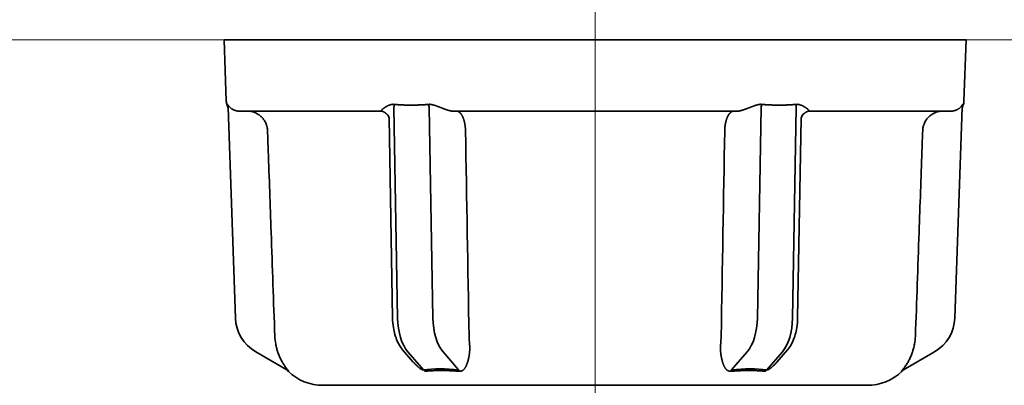
# Model space of a CAD drawing. Extents: x 6336 to 10269, y -393 to 3204.
# Drawn here: x 8663 to 8712, y 1004 to 1022 of the extents above; entities that cross this region are included whole.
import ezdxf

# ---------------------------------------------------------------- set-up
doc = ezdxf.new("R2010")
doc.units = 0
doc.header["$LTSCALE"] = 5
doc.layers.get('0').update_dxf_attribs({"linetype": 'CONTINUOUS', "lineweight": 0})
doc.layers.add('1', color=7, linetype='CONTINUOUS', true_color=0xffffff)

msp = doc.modelspace()

# ---------------------------------------------------------------- linework, layer by layer
at = {"color": 4}
for p, q in [((8691.673, 1070.826), (8691.673, 970.826)), ((8641.673, 1020.826), (8741.673, 1020.826))]:
    msp.add_line(p, q, dxfattribs=at)
at = {"layer": '1', "color": 7, "linetype": 'Continuous', "lineweight": 35}
for p, q in [((8673.423, 1020.826), (8709.923, 1020.826)), ((8673.423, 1020.826), (8673.528, 1017.809)), ((8709.818, 1017.809), (8709.923, 1020.826)), ((8673.572, 1017.62), (8673.584, 1017.656)), ((8673.614, 1017.504), (8673.976, 1007.134)), ((8681.175, 1017.326), (8674.142, 1017.326)), ((8681.958, 1007.134), (8681.777, 1017.504)), ((8683.509, 1017.504), (8683.69, 1007.134)), ((8698.706, 1017.326), (8684.639, 1017.326)), ((8699.836, 1017.504), (8699.655, 1007.134)), ((8701.387, 1007.134), (8701.568, 1017.504)), ((8709.204, 1017.326), (8702.171, 1017.326)), ((8709.732, 1017.504), (8709.37, 1007.134)), ((8709.773, 1017.62), (8709.762, 1017.656)), ((8681.537, 1016.973), (8681.708, 1007.143)), ((8701.809, 1016.973), (8701.637, 1007.143)), ((8674.975, 1005.472), (8676.505, 1004.588)), ((8682.205, 1005.577), (8682.728, 1004.974)), ((8683.223, 1004.588), (8682.458, 1005.472)), ((8684.19, 1005.472), (8684.955, 1004.588)), ((8699.156, 1005.472), (8698.391, 1004.588)), ((8700.123, 1004.588), (8700.888, 1005.472)), ((8701.141, 1005.577), (8700.618, 1004.974)), ((8708.371, 1005.472), (8706.84, 1004.588)), ((8676.58, 1004.528), (8676.527, 1004.557)), ((8706.766, 1004.528), (8706.818, 1004.557)), ((8678.293, 1003.826), (8691.673, 1003.826)), ((8691.673, 1003.826), (8705.052, 1003.826))]:
    msp.add_line(p, q, dxfattribs=at)
for centre, radius, start, end in [((8674.028, 1017.826), 0.5, 182, 204.2309), ((8709.318, 1017.826), 0.5, 335.7691, 358), ((8675.975, 1007.204), 2, 182, 240), ((8707.371, 1007.204), 2, 300, 358), ((8678.293, 1006.326), 2.5, 226.3305, 270), ((8705.052, 1006.326), 2.5, 270, 313.5839)]:
    msp.add_arc(centre, radius, start, end, dxfattribs=at)
for centre, major_axis, ratio, start_param, end_param in [((8673.117, 1017.414), (0.5, 0.017), 1, 6.264222, 6.674122), ((8682.958, 1007.204), (0, -2), 0.5, 4.747296, 5.759587), ((8684.69, 1007.204), (0, 2), 0.5, 1.605703, 2.617994), ((8676.255, 1004.155), (0.25, 0.433), 0.982349, 6.042057, 6.283185), ((8686.431, 1001.884), (-5.284, 1.525), 0.433013, 5.117554, 5.483229), ((8683.098, 1004.155), (-0.06, 0.496), 0.631469, 5.449559, 5.690691), ((8684.83, 1004.155), (0.05, 0.498), 0.350879, 5.561487, 5.802334)]:
    msp.add_ellipse(centre, major_axis=major_axis, ratio=ratio, start_param=start_param, end_param=end_param, dxfattribs=at)
at = {"layer": '1', "color": 7, "linetype": 'Continuous', "lineweight": 35, "extrusion": (0, 0, -1)}
for centre, major_axis, ratio, start_param, end_param in [((8710.229, 1017.414), (-0.5, 0.017), 1, 6.264222, 6.674122), ((8698.656, 1007.204), (0, 2), 0.5, 1.605703, 2.617994), ((8700.388, 1007.204), (0, -2), 0.5, 4.747296, 5.759587), ((8698.516, 1004.155), (-0.05, 0.498), 0.350879, 5.561487, 5.802334), ((8696.915, 1001.884), (5.284, 1.525), 0.433013, 5.117554, 5.483229), ((8700.248, 1004.155), (0.06, 0.496), 0.631469, 5.449559, 5.690691), ((8707.09, 1004.155), (-0.25, 0.433), 0.982349, 6.042057, 6.283185)]:
    msp.add_ellipse(centre, major_axis=major_axis, ratio=ratio, start_param=start_param, end_param=end_param, dxfattribs=at)
at = {"layer": '1', "color": 7, "linetype": 'Continuous', "lineweight": 35}
for points, knots in [([(8673.584, 1017.656), (8673.584, 1017.659), (8673.586, 1017.659), (8673.59, 1017.657), (8673.592, 1017.654), (8673.599, 1017.646), (8673.603, 1017.64), (8673.612, 1017.628), (8673.617, 1017.62), (8673.628, 1017.604), (8673.634, 1017.596), (8673.647, 1017.578), (8673.654, 1017.569), (8673.678, 1017.541), (8673.696, 1017.522), (8673.727, 1017.493), (8673.737, 1017.483), (8673.761, 1017.464), (8673.773, 1017.454), (8673.799, 1017.436), (8673.813, 1017.427), (8673.836, 1017.413), (8673.843, 1017.409), (8673.859, 1017.4), (8673.868, 1017.395), (8673.893, 1017.383), (8673.911, 1017.375), (8673.949, 1017.36), (8673.97, 1017.353), (8674.003, 1017.344), (8674.014, 1017.341), (8674.038, 1017.336), (8674.05, 1017.334), (8674.075, 1017.33), (8674.088, 1017.329), (8674.114, 1017.327), (8674.128, 1017.326), (8674.142, 1017.326)], [0, 0, 0, 0, 0.0625, 0.0625, 0.125, 0.125, 0.1875, 0.1875, 0.25, 0.25, 0.3125, 0.3125, 0.375, 0.375, 0.5, 0.5, 0.5625, 0.5625, 0.625, 0.625, 0.6875, 0.6875, 0.71875, 0.71875, 0.75, 0.75, 0.8125, 0.8125, 0.875, 0.875, 0.90625, 0.90625, 0.9375, 0.9375, 0.96875, 0.96875, 1, 1, 1, 1]), ([(8674.559, 1017.326), (8674.591, 1017.326), (8674.623, 1017.325), (8674.687, 1017.318), (8674.718, 1017.314), (8674.812, 1017.296), (8674.873, 1017.278), (8674.948, 1017.248), (8674.962, 1017.241), (8674.991, 1017.228), (8675.035, 1017.207), (8675.103, 1017.167), (8675.155, 1017.129), (8675.192, 1017.1), (8675.205, 1017.089), (8675.229, 1017.068), (8675.241, 1017.057), (8675.276, 1017.024), (8675.298, 1017.001), (8675.329, 1016.964), (8675.339, 1016.952), (8675.359, 1016.926), (8675.368, 1016.913), (8675.414, 1016.847), (8675.446, 1016.792), (8675.485, 1016.705), (8675.496, 1016.675), (8675.512, 1016.629), (8675.516, 1016.614), (8675.525, 1016.583), (8675.529, 1016.567), (8675.547, 1016.489), (8675.556, 1016.426), (8675.558, 1016.361)], [0, 0, 0, 0, 0.0625, 0.0625, 0.125, 0.125, 0.25, 0.25, 0.28125, 0.28125, 0.3125, 0.375, 0.4375, 0.4375, 0.46875, 0.46875, 0.5, 0.5, 0.5625, 0.5625, 0.59375, 0.59375, 0.625, 0.625, 0.75, 0.75, 0.8125, 0.8125, 0.84375, 0.84375, 0.875, 0.875, 1, 1, 1, 1]), ([(8681.175, 1017.326), (8681.174, 1017.326), (8681.172, 1017.326), (8681.169, 1017.326), (8681.166, 1017.327), (8681.164, 1017.327), (8681.162, 1017.328), (8681.159, 1017.328), (8681.158, 1017.329), (8681.156, 1017.33), (8681.154, 1017.331), (8681.153, 1017.332), (8681.152, 1017.333), (8681.151, 1017.335), (8681.15, 1017.336), (8681.15, 1017.338), (8681.15, 1017.34), (8681.15, 1017.342), (8681.15, 1017.344), (8681.15, 1017.346), (8681.151, 1017.348), (8681.152, 1017.351), (8681.153, 1017.353), (8681.154, 1017.356), (8681.156, 1017.359), (8681.158, 1017.362), (8681.16, 1017.365), (8681.163, 1017.369), (8681.167, 1017.375), (8681.174, 1017.383), (8681.182, 1017.392), (8681.192, 1017.401), (8681.202, 1017.411), (8681.214, 1017.421), (8681.226, 1017.432), (8681.241, 1017.443), (8681.256, 1017.454), (8681.267, 1017.462), (8681.272, 1017.466)], [0, 0, 0, 0, 0.014378, 0.028902, 0.043586, 0.058442, 0.073484, 0.088723, 0.104172, 0.11984, 0.13574, 0.151881, 0.168274, 0.184928, 0.201853, 0.219056, 0.236547, 0.254333, 0.272422, 0.290821, 0.309537, 0.328577, 0.347948, 0.367654, 0.387703, 0.408098, 0.428847, 0.449953, 0.497402, 0.546428, 0.597075, 0.649384, 0.703393, 0.759133, 0.816637, 0.875933, 0.937046, 1, 1, 1, 1]), ([(8681.272, 1017.466), (8681.276, 1017.469), (8681.282, 1017.473), (8681.292, 1017.48), (8681.302, 1017.487), (8681.312, 1017.494), (8681.323, 1017.501), (8681.333, 1017.508), (8681.344, 1017.515), (8681.355, 1017.522), (8681.366, 1017.529), (8681.378, 1017.536), (8681.389, 1017.542), (8681.401, 1017.549), (8681.413, 1017.556), (8681.425, 1017.562), (8681.437, 1017.569), (8681.45, 1017.575), (8681.462, 1017.582), (8681.482, 1017.592), (8681.509, 1017.604), (8681.544, 1017.619), (8681.578, 1017.631), (8681.607, 1017.64), (8681.631, 1017.646), (8681.65, 1017.65), (8681.669, 1017.654), (8681.688, 1017.656), (8681.708, 1017.658), (8681.727, 1017.659), (8681.746, 1017.659), (8681.765, 1017.658), (8681.778, 1017.657), (8681.784, 1017.656)], [0, 0, 0, 0, 0.025956, 0.051873, 0.077753, 0.103598, 0.129409, 0.155187, 0.180935, 0.206654, 0.232345, 0.258011, 0.283653, 0.309272, 0.334871, 0.36045, 0.386012, 0.411559, 0.437091, 0.462612, 0.530774, 0.596037, 0.65848, 0.718196, 0.751132, 0.783577, 0.815565, 0.847131, 0.878313, 0.90915, 0.939682, 0.969951, 1, 1, 1, 1]), ([(8681.784, 1017.656), (8681.797, 1017.655), (8681.824, 1017.653), (8681.864, 1017.649), (8681.904, 1017.646), (8681.945, 1017.643), (8681.987, 1017.64), (8682.029, 1017.637), (8682.072, 1017.634), (8682.115, 1017.632), (8682.158, 1017.63), (8682.202, 1017.628), (8682.247, 1017.626), (8682.292, 1017.625), (8682.338, 1017.624), (8682.384, 1017.622), (8682.431, 1017.622), (8682.478, 1017.621), (8682.526, 1017.62), (8682.574, 1017.62), (8682.634, 1017.62), (8682.706, 1017.62), (8682.789, 1017.621), (8682.87, 1017.623), (8682.95, 1017.625), (8683.029, 1017.627), (8683.106, 1017.631), (8683.182, 1017.634), (8683.257, 1017.639), (8683.33, 1017.644), (8683.402, 1017.65), (8683.449, 1017.654), (8683.472, 1017.656)], [0, 0, 0, 0, 0.023767, 0.047813, 0.072139, 0.096746, 0.121634, 0.146804, 0.172257, 0.197993, 0.224014, 0.25032, 0.276911, 0.303788, 0.330952, 0.358404, 0.386144, 0.414172, 0.44249, 0.471098, 0.499996, 0.549727, 0.598592, 0.646596, 0.693742, 0.740031, 0.785469, 0.830058, 0.873802, 0.916704, 0.958769, 1, 1, 1, 1]), ([(8683.472, 1017.656), (8683.476, 1017.657), (8683.483, 1017.657), (8683.493, 1017.658), (8683.504, 1017.659), (8683.515, 1017.659), (8683.526, 1017.659), (8683.537, 1017.659), (8683.548, 1017.658), (8683.559, 1017.657), (8683.57, 1017.656), (8683.581, 1017.655), (8683.593, 1017.654), (8683.604, 1017.652), (8683.616, 1017.651), (8683.627, 1017.649), (8683.639, 1017.646), (8683.651, 1017.644), (8683.672, 1017.639), (8683.704, 1017.631), (8683.747, 1017.619), (8683.792, 1017.604), (8683.833, 1017.59), (8683.869, 1017.577), (8683.901, 1017.565), (8683.933, 1017.553), (8683.964, 1017.541), (8683.996, 1017.529), (8684.028, 1017.516), (8684.061, 1017.504), (8684.093, 1017.491), (8684.126, 1017.479), (8684.147, 1017.471), (8684.158, 1017.466)], [0, 0, 0, 0, 0.015878, 0.031814, 0.047812, 0.06388, 0.080024, 0.096249, 0.112563, 0.128971, 0.145479, 0.162093, 0.178818, 0.19566, 0.212625, 0.229717, 0.246942, 0.264306, 0.281812, 0.341486, 0.403922, 0.469212, 0.537436, 0.583365, 0.629342, 0.675374, 0.721474, 0.767649, 0.81391, 0.860266, 0.906726, 0.953301, 1, 1, 1, 1]), ([(8684.158, 1017.466), (8684.164, 1017.464), (8684.175, 1017.46), (8684.192, 1017.454), (8684.209, 1017.448), (8684.225, 1017.441), (8684.241, 1017.436), (8684.257, 1017.43), (8684.273, 1017.424), (8684.288, 1017.419), (8684.303, 1017.413), (8684.318, 1017.408), (8684.333, 1017.403), (8684.347, 1017.398), (8684.361, 1017.393), (8684.375, 1017.389), (8684.388, 1017.384), (8684.402, 1017.38), (8684.415, 1017.376), (8684.427, 1017.372), (8684.442, 1017.367), (8684.459, 1017.362), (8684.478, 1017.357), (8684.496, 1017.352), (8684.513, 1017.347), (8684.529, 1017.343), (8684.545, 1017.339), (8684.559, 1017.336), (8684.573, 1017.334), (8684.586, 1017.331), (8684.598, 1017.329), (8684.61, 1017.328), (8684.621, 1017.327), (8684.63, 1017.326), (8684.636, 1017.326), (8684.639, 1017.326)], [0, 0, 0, 0, 0.033366, 0.06622, 0.098563, 0.130401, 0.161736, 0.192573, 0.222914, 0.252765, 0.282129, 0.311011, 0.339415, 0.367347, 0.394812, 0.421815, 0.448361, 0.474458, 0.50011, 0.525325, 0.550109, 0.589003, 0.62668, 0.663174, 0.698524, 0.732768, 0.765952, 0.798124, 0.829336, 0.859645, 0.889114, 0.917809, 0.945803, 0.973173, 1, 1, 1, 1]), ([(8684.848, 1017.326), (8684.852, 1017.326), (8684.861, 1017.326), (8684.875, 1017.324), (8684.888, 1017.322), (8684.902, 1017.319), (8684.915, 1017.315), (8684.928, 1017.31), (8684.941, 1017.305), (8684.953, 1017.298), (8684.966, 1017.291), (8684.978, 1017.283), (8684.99, 1017.274), (8685.002, 1017.265), (8685.013, 1017.255), (8685.025, 1017.245), (8685.036, 1017.234), (8685.047, 1017.222), (8685.057, 1017.209), (8685.068, 1017.197), (8685.078, 1017.183), (8685.088, 1017.169), (8685.098, 1017.155), (8685.107, 1017.14), (8685.116, 1017.125), (8685.125, 1017.11), (8685.134, 1017.094), (8685.142, 1017.078), (8685.15, 1017.061), (8685.158, 1017.044), (8685.166, 1017.027), (8685.174, 1017.01), (8685.181, 1016.992), (8685.188, 1016.974), (8685.194, 1016.956), (8685.201, 1016.938), (8685.207, 1016.92), (8685.213, 1016.902), (8685.219, 1016.883), (8685.224, 1016.864), (8685.23, 1016.846), (8685.235, 1016.827), (8685.239, 1016.808), (8685.244, 1016.789), (8685.248, 1016.77), (8685.252, 1016.752), (8685.256, 1016.733), (8685.26, 1016.714), (8685.264, 1016.695), (8685.267, 1016.676), (8685.27, 1016.658), (8685.273, 1016.639), (8685.275, 1016.621), (8685.278, 1016.602), (8685.28, 1016.584), (8685.282, 1016.566), (8685.284, 1016.548), (8685.286, 1016.53), (8685.288, 1016.512), (8685.289, 1016.495), (8685.291, 1016.478), (8685.292, 1016.46), (8685.293, 1016.443), (8685.294, 1016.426), (8685.294, 1016.41), (8685.295, 1016.393), (8685.295, 1016.377), (8685.296, 1016.366), (8685.296, 1016.361)], [0, 0, 0, 0, 0.019871, 0.039597, 0.059177, 0.078612, 0.097901, 0.117045, 0.136044, 0.154897, 0.173605, 0.192167, 0.210585, 0.228856, 0.246983, 0.264964, 0.2828, 0.30049, 0.318036, 0.335436, 0.35269, 0.3698, 0.386764, 0.403583, 0.420257, 0.436785, 0.453169, 0.469407, 0.4855, 0.501447, 0.51725, 0.532907, 0.54842, 0.563787, 0.579009, 0.594086, 0.609018, 0.623804, 0.638446, 0.652943, 0.667294, 0.681501, 0.695562, 0.709479, 0.72325, 0.736876, 0.750358, 0.763694, 0.776886, 0.789932, 0.802834, 0.815591, 0.828202, 0.840669, 0.852991, 0.865168, 0.8772, 0.889088, 0.90083, 0.912428, 0.923881, 0.93519, 0.946353, 0.957372, 0.968246, 0.978975, 0.98956, 1, 1, 1, 1]), ([(8698.498, 1017.326), (8698.493, 1017.326), (8698.484, 1017.326), (8698.471, 1017.324), (8698.457, 1017.322), (8698.444, 1017.319), (8698.431, 1017.315), (8698.418, 1017.31), (8698.405, 1017.305), (8698.393, 1017.298), (8698.38, 1017.291), (8698.368, 1017.283), (8698.356, 1017.274), (8698.344, 1017.265), (8698.333, 1017.255), (8698.321, 1017.245), (8698.31, 1017.234), (8698.299, 1017.222), (8698.288, 1017.209), (8698.278, 1017.197), (8698.268, 1017.183), (8698.258, 1017.169), (8698.248, 1017.155), (8698.239, 1017.14), (8698.23, 1017.125), (8698.221, 1017.11), (8698.212, 1017.094), (8698.203, 1017.078), (8698.195, 1017.061), (8698.187, 1017.044), (8698.18, 1017.027), (8698.172, 1017.01), (8698.165, 1016.992), (8698.158, 1016.974), (8698.151, 1016.956), (8698.145, 1016.938), (8698.139, 1016.92), (8698.133, 1016.902), (8698.127, 1016.883), (8698.122, 1016.864), (8698.116, 1016.846), (8698.111, 1016.827), (8698.106, 1016.808), (8698.102, 1016.789), (8698.098, 1016.77), (8698.093, 1016.752), (8698.089, 1016.733), (8698.086, 1016.714), (8698.082, 1016.695), (8698.079, 1016.676), (8698.076, 1016.658), (8698.073, 1016.639), (8698.07, 1016.621), (8698.068, 1016.602), (8698.065, 1016.584), (8698.063, 1016.566), (8698.061, 1016.548), (8698.06, 1016.53), (8698.058, 1016.512), (8698.056, 1016.495), (8698.055, 1016.478), (8698.054, 1016.46), (8698.053, 1016.443), (8698.052, 1016.426), (8698.051, 1016.41), (8698.051, 1016.393), (8698.05, 1016.377), (8698.05, 1016.366), (8698.05, 1016.361)], [0, 0, 0, 0, 0.019871, 0.039597, 0.059177, 0.078612, 0.097901, 0.117045, 0.136044, 0.154897, 0.173605, 0.192167, 0.210585, 0.228856, 0.246983, 0.264964, 0.2828, 0.30049, 0.318036, 0.335436, 0.35269, 0.3698, 0.386764, 0.403583, 0.420257, 0.436785, 0.453169, 0.469407, 0.4855, 0.501447, 0.51725, 0.532907, 0.54842, 0.563787, 0.579009, 0.594086, 0.609018, 0.623804, 0.638446, 0.652943, 0.667294, 0.681501, 0.695562, 0.709479, 0.72325, 0.736876, 0.750358, 0.763694, 0.776886, 0.789932, 0.802834, 0.815591, 0.828202, 0.840669, 0.852991, 0.865168, 0.8772, 0.889088, 0.90083, 0.912428, 0.923881, 0.93519, 0.946353, 0.957372, 0.968246, 0.978975, 0.98956, 1, 1, 1, 1]), ([(8699.187, 1017.466), (8699.182, 1017.464), (8699.17, 1017.46), (8699.153, 1017.454), (8699.137, 1017.448), (8699.12, 1017.441), (8699.104, 1017.436), (8699.089, 1017.43), (8699.073, 1017.424), (8699.058, 1017.419), (8699.042, 1017.413), (8699.028, 1017.408), (8699.013, 1017.403), (8698.999, 1017.398), (8698.985, 1017.393), (8698.971, 1017.389), (8698.957, 1017.384), (8698.944, 1017.38), (8698.931, 1017.376), (8698.918, 1017.372), (8698.904, 1017.367), (8698.887, 1017.362), (8698.868, 1017.357), (8698.85, 1017.352), (8698.833, 1017.347), (8698.817, 1017.343), (8698.801, 1017.339), (8698.787, 1017.336), (8698.773, 1017.334), (8698.76, 1017.331), (8698.747, 1017.329), (8698.736, 1017.328), (8698.725, 1017.327), (8698.715, 1017.326), (8698.709, 1017.326), (8698.706, 1017.326)], [0, 0, 0, 0, 0.033366, 0.06622, 0.098563, 0.130401, 0.161736, 0.192573, 0.222914, 0.252765, 0.282129, 0.311011, 0.339415, 0.367347, 0.394812, 0.421815, 0.448361, 0.474458, 0.50011, 0.525325, 0.550109, 0.589003, 0.62668, 0.663174, 0.698524, 0.732768, 0.765952, 0.798124, 0.829336, 0.859645, 0.889114, 0.917809, 0.945803, 0.973173, 1, 1, 1, 1]), ([(8699.873, 1017.656), (8699.87, 1017.657), (8699.863, 1017.657), (8699.852, 1017.658), (8699.842, 1017.659), (8699.831, 1017.659), (8699.82, 1017.659), (8699.809, 1017.659), (8699.798, 1017.658), (8699.787, 1017.657), (8699.776, 1017.656), (8699.765, 1017.655), (8699.753, 1017.654), (8699.742, 1017.652), (8699.73, 1017.651), (8699.719, 1017.649), (8699.707, 1017.646), (8699.695, 1017.644), (8699.673, 1017.639), (8699.642, 1017.631), (8699.599, 1017.619), (8699.554, 1017.604), (8699.513, 1017.59), (8699.477, 1017.577), (8699.445, 1017.565), (8699.413, 1017.553), (8699.381, 1017.541), (8699.349, 1017.529), (8699.317, 1017.516), (8699.285, 1017.504), (8699.253, 1017.491), (8699.22, 1017.479), (8699.198, 1017.471), (8699.187, 1017.466)], [0, 0, 0, 0, 0.015878, 0.031814, 0.047812, 0.06388, 0.080024, 0.096249, 0.112563, 0.128971, 0.145479, 0.162093, 0.178818, 0.19566, 0.212625, 0.229717, 0.246942, 0.264306, 0.281812, 0.341486, 0.403922, 0.469212, 0.537436, 0.583365, 0.629342, 0.675374, 0.721474, 0.767649, 0.81391, 0.860266, 0.906726, 0.953301, 1, 1, 1, 1]), ([(8701.562, 1017.656), (8701.548, 1017.655), (8701.522, 1017.653), (8701.482, 1017.649), (8701.441, 1017.646), (8701.4, 1017.643), (8701.359, 1017.64), (8701.317, 1017.637), (8701.274, 1017.634), (8701.231, 1017.632), (8701.187, 1017.63), (8701.143, 1017.628), (8701.099, 1017.626), (8701.054, 1017.625), (8701.008, 1017.624), (8700.962, 1017.622), (8700.915, 1017.622), (8700.868, 1017.621), (8700.82, 1017.62), (8700.772, 1017.62), (8700.711, 1017.62), (8700.64, 1017.62), (8700.557, 1017.621), (8700.475, 1017.623), (8700.395, 1017.625), (8700.317, 1017.627), (8700.239, 1017.631), (8700.163, 1017.634), (8700.089, 1017.639), (8700.016, 1017.644), (8699.944, 1017.65), (8699.897, 1017.654), (8699.873, 1017.656)], [0, 0, 0, 0, 0.023767, 0.047813, 0.072139, 0.096746, 0.121634, 0.146804, 0.172257, 0.197993, 0.224014, 0.25032, 0.276911, 0.303788, 0.330952, 0.358404, 0.386144, 0.414172, 0.44249, 0.471098, 0.499996, 0.549727, 0.598592, 0.646596, 0.693742, 0.740031, 0.785469, 0.830058, 0.873802, 0.916704, 0.958769, 1, 1, 1, 1]), ([(8702.073, 1017.466), (8702.07, 1017.469), (8702.064, 1017.473), (8702.054, 1017.48), (8702.044, 1017.487), (8702.034, 1017.494), (8702.023, 1017.501), (8702.012, 1017.508), (8702.002, 1017.515), (8701.991, 1017.522), (8701.979, 1017.529), (8701.968, 1017.536), (8701.956, 1017.542), (8701.945, 1017.549), (8701.933, 1017.556), (8701.921, 1017.562), (8701.908, 1017.569), (8701.896, 1017.575), (8701.884, 1017.582), (8701.864, 1017.592), (8701.837, 1017.604), (8701.802, 1017.619), (8701.768, 1017.631), (8701.739, 1017.64), (8701.715, 1017.646), (8701.696, 1017.65), (8701.676, 1017.654), (8701.657, 1017.656), (8701.638, 1017.658), (8701.619, 1017.659), (8701.6, 1017.659), (8701.581, 1017.658), (8701.568, 1017.657), (8701.562, 1017.656)], [0, 0, 0, 0, 0.025956, 0.051873, 0.077753, 0.103598, 0.129409, 0.155187, 0.180935, 0.206654, 0.232345, 0.258011, 0.283653, 0.309272, 0.334871, 0.36045, 0.386012, 0.411559, 0.437091, 0.462612, 0.530774, 0.596037, 0.65848, 0.718196, 0.751132, 0.783577, 0.815565, 0.847131, 0.878313, 0.90915, 0.939682, 0.969951, 1, 1, 1, 1]), ([(8702.171, 1017.326), (8702.172, 1017.326), (8702.174, 1017.326), (8702.177, 1017.326), (8702.179, 1017.327), (8702.182, 1017.327), (8702.184, 1017.328), (8702.186, 1017.328), (8702.188, 1017.329), (8702.19, 1017.33), (8702.191, 1017.331), (8702.193, 1017.332), (8702.194, 1017.333), (8702.195, 1017.335), (8702.195, 1017.336), (8702.196, 1017.338), (8702.196, 1017.34), (8702.196, 1017.342), (8702.196, 1017.344), (8702.195, 1017.346), (8702.195, 1017.348), (8702.194, 1017.351), (8702.193, 1017.353), (8702.192, 1017.356), (8702.19, 1017.359), (8702.188, 1017.362), (8702.186, 1017.365), (8702.183, 1017.369), (8702.178, 1017.375), (8702.171, 1017.383), (8702.163, 1017.392), (8702.154, 1017.401), (8702.144, 1017.411), (8702.132, 1017.421), (8702.119, 1017.432), (8702.105, 1017.443), (8702.09, 1017.454), (8702.079, 1017.462), (8702.073, 1017.466)], [0, 0, 0, 0, 0.014378, 0.028902, 0.043586, 0.058442, 0.073484, 0.088723, 0.104172, 0.11984, 0.13574, 0.151881, 0.168274, 0.184928, 0.201853, 0.219056, 0.236547, 0.254333, 0.272422, 0.290821, 0.309537, 0.328577, 0.347948, 0.367654, 0.387703, 0.408098, 0.428847, 0.449953, 0.497402, 0.546428, 0.597075, 0.649384, 0.703393, 0.759133, 0.816637, 0.875933, 0.937046, 1, 1, 1, 1]), ([(8708.787, 1017.326), (8708.755, 1017.326), (8708.723, 1017.325), (8708.659, 1017.318), (8708.627, 1017.314), (8708.534, 1017.296), (8708.473, 1017.278), (8708.398, 1017.248), (8708.383, 1017.241), (8708.354, 1017.228), (8708.311, 1017.207), (8708.243, 1017.167), (8708.191, 1017.129), (8708.153, 1017.1), (8708.141, 1017.089), (8708.117, 1017.068), (8708.105, 1017.057), (8708.07, 1017.024), (8708.048, 1017.001), (8708.017, 1016.964), (8708.007, 1016.952), (8707.987, 1016.926), (8707.977, 1016.913), (8707.931, 1016.847), (8707.9, 1016.792), (8707.861, 1016.705), (8707.849, 1016.675), (8707.834, 1016.629), (8707.829, 1016.614), (8707.821, 1016.583), (8707.817, 1016.567), (8707.799, 1016.489), (8707.79, 1016.426), (8707.788, 1016.361)], [0, 0, 0, 0, 0.0625, 0.0625, 0.125, 0.125, 0.25, 0.25, 0.28125, 0.28125, 0.3125, 0.375, 0.4375, 0.4375, 0.46875, 0.46875, 0.5, 0.5, 0.5625, 0.5625, 0.59375, 0.59375, 0.625, 0.625, 0.75, 0.75, 0.8125, 0.8125, 0.84375, 0.84375, 0.875, 0.875, 1, 1, 1, 1]), ([(8709.762, 1017.656), (8709.761, 1017.659), (8709.76, 1017.659), (8709.756, 1017.657), (8709.753, 1017.654), (8709.747, 1017.646), (8709.743, 1017.64), (8709.734, 1017.628), (8709.729, 1017.62), (8709.718, 1017.604), (8709.712, 1017.596), (8709.699, 1017.578), (8709.691, 1017.569), (8709.668, 1017.541), (8709.65, 1017.522), (8709.619, 1017.493), (8709.608, 1017.483), (8709.585, 1017.464), (8709.573, 1017.454), (8709.546, 1017.436), (8709.532, 1017.427), (8709.51, 1017.413), (8709.502, 1017.409), (8709.487, 1017.4), (8709.478, 1017.395), (8709.453, 1017.383), (8709.435, 1017.375), (8709.396, 1017.36), (8709.376, 1017.353), (8709.343, 1017.344), (8709.331, 1017.341), (8709.308, 1017.336), (8709.296, 1017.334), (8709.271, 1017.33), (8709.258, 1017.329), (8709.231, 1017.327), (8709.218, 1017.326), (8709.204, 1017.326)], [0, 0, 0, 0, 0.0625, 0.0625, 0.125, 0.125, 0.1875, 0.1875, 0.25, 0.25, 0.3125, 0.3125, 0.375, 0.375, 0.5, 0.5, 0.5625, 0.5625, 0.625, 0.625, 0.6875, 0.6875, 0.71875, 0.71875, 0.75, 0.75, 0.8125, 0.8125, 0.875, 0.875, 0.90625, 0.90625, 0.9375, 0.9375, 0.96875, 0.96875, 1, 1, 1, 1]), ([(8681.397, 1017.198), (8681.41, 1017.19), (8681.458, 1017.156), (8681.508, 1017.073), (8681.531, 1017.006), (8681.537, 1016.973)], [0, 0, 0, 0, 0.144977, 0.591786, 1, 1, 1, 1]), ([(8701.949, 1017.198), (8701.936, 1017.19), (8701.888, 1017.156), (8701.838, 1017.073), (8701.815, 1017.006), (8701.809, 1016.973)], [0, 0, 0, 0, 0.144977, 0.591786, 1, 1, 1, 1]), ([(8675.558, 1016.361), (8675.57, 1016.028), (8675.581, 1015.695), (8675.64, 1014.029), (8675.687, 1012.697), (8675.794, 1009.656), (8675.854, 1007.947), (8675.914, 1006.239)], [0, 0, 0, 0, 0.098732, 0.098732, 0.493661, 0.493661, 1, 1, 1, 1]), ([(8707.788, 1016.361), (8707.776, 1016.028), (8707.764, 1015.695), (8707.706, 1014.029), (8707.659, 1012.697), (8707.552, 1009.656), (8707.492, 1007.947), (8707.432, 1006.239)], [0, 0, 0, 0, 0.098732, 0.098732, 0.493661, 0.493661, 1, 1, 1, 1]), ([(8681.708, 1007.143), (8681.711, 1006.979), (8681.746, 1006.579), (8681.903, 1006.018), (8682.101, 1005.703), (8682.205, 1005.577)], [0, 0, 0, 0, 0.264117, 0.673855, 1, 1, 1, 1]), ([(8701.637, 1007.143), (8701.634, 1006.979), (8701.599, 1006.579), (8701.443, 1006.018), (8701.245, 1005.703), (8701.141, 1005.577)], [0, 0, 0, 0, 0.264117, 0.673855, 1, 1, 1, 1]), ([(8675.957, 1005.857), (8675.971, 1005.784), (8675.988, 1005.711), (8676.016, 1005.605), (8676.026, 1005.57), (8676.042, 1005.517), (8676.048, 1005.5), (8676.059, 1005.466), (8676.065, 1005.449), (8676.094, 1005.365), (8676.119, 1005.3), (8676.173, 1005.176), (8676.202, 1005.116), (8676.248, 1005.029), (8676.263, 1005), (8676.295, 1004.945), (8676.311, 1004.918), (8676.344, 1004.866), (8676.36, 1004.84), (8676.394, 1004.791), (8676.41, 1004.767), (8676.444, 1004.721), (8676.461, 1004.698), (8676.485, 1004.666), (8676.494, 1004.656), (8676.51, 1004.636), (8676.518, 1004.626), (8676.533, 1004.607), (8676.541, 1004.598), (8676.555, 1004.58), (8676.562, 1004.572), (8676.574, 1004.557), (8676.58, 1004.55), (8676.59, 1004.537), (8676.595, 1004.532), (8676.598, 1004.528)], [0, 0, 0, 0, 0.125, 0.125, 0.1875, 0.1875, 0.21875, 0.21875, 0.25, 0.25, 0.375, 0.375, 0.5, 0.5, 0.5625, 0.5625, 0.625, 0.625, 0.6875, 0.6875, 0.75, 0.75, 0.8125, 0.8125, 0.84375, 0.84375, 0.875, 0.875, 0.90625, 0.90625, 0.9375, 0.9375, 0.96875, 0.96875, 1, 1, 1, 1]), ([(8685.495, 1005.857), (8685.495, 1005.852), (8685.497, 1005.84), (8685.498, 1005.823), (8685.499, 1005.806), (8685.501, 1005.789), (8685.502, 1005.772), (8685.503, 1005.755), (8685.503, 1005.737), (8685.504, 1005.72), (8685.505, 1005.703), (8685.505, 1005.686), (8685.505, 1005.669), (8685.505, 1005.652), (8685.505, 1005.634), (8685.505, 1005.617), (8685.505, 1005.6), (8685.504, 1005.583), (8685.504, 1005.566), (8685.503, 1005.549), (8685.502, 1005.531), (8685.501, 1005.514), (8685.5, 1005.497), (8685.499, 1005.48), (8685.497, 1005.463), (8685.496, 1005.446), (8685.494, 1005.429), (8685.492, 1005.411), (8685.49, 1005.394), (8685.488, 1005.377), (8685.486, 1005.36), (8685.484, 1005.343), (8685.481, 1005.326), (8685.479, 1005.309), (8685.476, 1005.292), (8685.473, 1005.275), (8685.47, 1005.258), (8685.467, 1005.241), (8685.464, 1005.225), (8685.461, 1005.208), (8685.457, 1005.191), (8685.454, 1005.174), (8685.45, 1005.157), (8685.446, 1005.141), (8685.442, 1005.124), (8685.438, 1005.107), (8685.434, 1005.091), (8685.426, 1005.061), (8685.415, 1005.02), (8685.4, 1004.968), (8685.385, 1004.92), (8685.369, 1004.874), (8685.352, 1004.832), (8685.336, 1004.792), (8685.318, 1004.754), (8685.298, 1004.718), (8685.277, 1004.684), (8685.255, 1004.653), (8685.235, 1004.629), (8685.219, 1004.612), (8685.208, 1004.6), (8685.197, 1004.589), (8685.186, 1004.58), (8685.174, 1004.57), (8685.163, 1004.562), (8685.152, 1004.554), (8685.141, 1004.548), (8685.129, 1004.542), (8685.118, 1004.536), (8685.107, 1004.532), (8685.099, 1004.529), (8685.095, 1004.528)], [0, 0, 0, 0, 0.009756, 0.019532, 0.029328, 0.039147, 0.04899, 0.058857, 0.068751, 0.078673, 0.088624, 0.098605, 0.108618, 0.118664, 0.128744, 0.138859, 0.149011, 0.159201, 0.16943, 0.179699, 0.19001, 0.200363, 0.21076, 0.221202, 0.231689, 0.242224, 0.252806, 0.263438, 0.274119, 0.284852, 0.295637, 0.306475, 0.317366, 0.328313, 0.339315, 0.350374, 0.36149, 0.372665, 0.383899, 0.395192, 0.406547, 0.417963, 0.429441, 0.440983, 0.452588, 0.464257, 0.475992, 0.487792, 0.527433, 0.565751, 0.602765, 0.638498, 0.672973, 0.706218, 0.738263, 0.771627, 0.80405, 0.835594, 0.866327, 0.880145, 0.893441, 0.906222, 0.918496, 0.930275, 0.941569, 0.952391, 0.962755, 0.972678, 0.982179, 0.991278, 1, 1, 1, 1]), ([(8697.851, 1005.857), (8697.85, 1005.852), (8697.849, 1005.84), (8697.848, 1005.823), (8697.846, 1005.806), (8697.845, 1005.789), (8697.844, 1005.772), (8697.843, 1005.755), (8697.842, 1005.737), (8697.842, 1005.72), (8697.841, 1005.703), (8697.841, 1005.686), (8697.841, 1005.669), (8697.841, 1005.652), (8697.841, 1005.634), (8697.841, 1005.617), (8697.841, 1005.6), (8697.842, 1005.583), (8697.842, 1005.566), (8697.843, 1005.549), (8697.844, 1005.531), (8697.845, 1005.514), (8697.846, 1005.497), (8697.847, 1005.48), (8697.849, 1005.463), (8697.85, 1005.446), (8697.852, 1005.429), (8697.854, 1005.411), (8697.855, 1005.394), (8697.858, 1005.377), (8697.86, 1005.36), (8697.862, 1005.343), (8697.864, 1005.326), (8697.867, 1005.309), (8697.87, 1005.292), (8697.873, 1005.275), (8697.875, 1005.258), (8697.879, 1005.241), (8697.882, 1005.225), (8697.885, 1005.208), (8697.889, 1005.191), (8697.892, 1005.174), (8697.896, 1005.157), (8697.9, 1005.141), (8697.903, 1005.124), (8697.908, 1005.107), (8697.912, 1005.091), (8697.919, 1005.061), (8697.931, 1005.02), (8697.946, 1004.968), (8697.961, 1004.92), (8697.977, 1004.874), (8697.993, 1004.832), (8698.01, 1004.792), (8698.028, 1004.754), (8698.048, 1004.718), (8698.069, 1004.684), (8698.091, 1004.653), (8698.111, 1004.629), (8698.126, 1004.612), (8698.138, 1004.6), (8698.149, 1004.589), (8698.16, 1004.58), (8698.171, 1004.57), (8698.183, 1004.562), (8698.194, 1004.554), (8698.205, 1004.548), (8698.216, 1004.542), (8698.228, 1004.536), (8698.239, 1004.532), (8698.247, 1004.529), (8698.251, 1004.528)], [0, 0, 0, 0, 0.009756, 0.019532, 0.029328, 0.039147, 0.04899, 0.058857, 0.068751, 0.078673, 0.088624, 0.098605, 0.108618, 0.118664, 0.128744, 0.138859, 0.149011, 0.159201, 0.16943, 0.179699, 0.19001, 0.200363, 0.21076, 0.221202, 0.231689, 0.242224, 0.252806, 0.263438, 0.274119, 0.284852, 0.295637, 0.306475, 0.317366, 0.328313, 0.339315, 0.350374, 0.36149, 0.372665, 0.383899, 0.395192, 0.406547, 0.417963, 0.429441, 0.440983, 0.452588, 0.464257, 0.475992, 0.487792, 0.527433, 0.565751, 0.602765, 0.638498, 0.672973, 0.706218, 0.738263, 0.771627, 0.80405, 0.835594, 0.866327, 0.880145, 0.893441, 0.906222, 0.918496, 0.930275, 0.941569, 0.952391, 0.962755, 0.972678, 0.982179, 0.991278, 1, 1, 1, 1]), ([(8707.389, 1005.857), (8707.374, 1005.784), (8707.358, 1005.711), (8707.329, 1005.605), (8707.319, 1005.57), (8707.303, 1005.517), (8707.298, 1005.5), (8707.287, 1005.466), (8707.281, 1005.449), (8707.252, 1005.365), (8707.226, 1005.3), (8707.172, 1005.176), (8707.144, 1005.116), (8707.098, 1005.029), (8707.082, 1005), (8707.051, 1004.945), (8707.034, 1004.918), (8707.002, 1004.866), (8706.985, 1004.84), (8706.952, 1004.791), (8706.935, 1004.767), (8706.902, 1004.721), (8706.885, 1004.698), (8706.86, 1004.666), (8706.852, 1004.656), (8706.836, 1004.636), (8706.828, 1004.626), (8706.813, 1004.607), (8706.805, 1004.598), (8706.791, 1004.58), (8706.784, 1004.572), (8706.771, 1004.557), (8706.766, 1004.55), (8706.756, 1004.537), (8706.751, 1004.532), (8706.748, 1004.528)], [0, 0, 0, 0, 0.125, 0.125, 0.1875, 0.1875, 0.21875, 0.21875, 0.25, 0.25, 0.375, 0.375, 0.5, 0.5, 0.5625, 0.5625, 0.625, 0.625, 0.6875, 0.6875, 0.75, 0.75, 0.8125, 0.8125, 0.84375, 0.84375, 0.875, 0.875, 0.90625, 0.90625, 0.9375, 0.9375, 0.96875, 0.96875, 1, 1, 1, 1]), ([(8682.727, 1004.975), (8682.735, 1004.965), (8682.754, 1004.943), (8682.788, 1004.906), (8682.826, 1004.866), (8682.864, 1004.827), (8682.898, 1004.794), (8682.928, 1004.766), (8682.954, 1004.742), (8682.978, 1004.722), (8683, 1004.703), (8683.022, 1004.686), (8683.044, 1004.669), (8683.064, 1004.654), (8683.08, 1004.644), (8683.09, 1004.636), (8683.096, 1004.633), (8683.102, 1004.629), (8683.108, 1004.625), (8683.114, 1004.622), (8683.119, 1004.618), (8683.125, 1004.615), (8683.13, 1004.612), (8683.135, 1004.61), (8683.141, 1004.607), (8683.146, 1004.604), (8683.151, 1004.602), (8683.155, 1004.6), (8683.16, 1004.598), (8683.165, 1004.596), (8683.169, 1004.594), (8683.174, 1004.593), (8683.178, 1004.592), (8683.182, 1004.59), (8683.186, 1004.589), (8683.19, 1004.588), (8683.194, 1004.588), (8683.198, 1004.587), (8683.201, 1004.587), (8683.205, 1004.586), (8683.208, 1004.586), (8683.211, 1004.586), (8683.214, 1004.587), (8683.217, 1004.587), (8683.22, 1004.587), (8683.222, 1004.588), (8683.223, 1004.588)], [0, 0, 0, 0, 0.058733, 0.141346, 0.237466, 0.323668, 0.399963, 0.466367, 0.51678, 0.564767, 0.610342, 0.653522, 0.694326, 0.732778, 0.768904, 0.779883, 0.790551, 0.800912, 0.810968, 0.820725, 0.830188, 0.839361, 0.848251, 0.856863, 0.865204, 0.873282, 0.881106, 0.888684, 0.896026, 0.903144, 0.91005, 0.916756, 0.923279, 0.929632, 0.935834, 0.941904, 0.947859, 0.953722, 0.959514, 0.965257, 0.970975, 0.976691, 0.982429, 0.988211, 0.994061, 1, 1, 1, 1]), ([(8700.619, 1004.975), (8700.611, 1004.965), (8700.591, 1004.943), (8700.558, 1004.906), (8700.52, 1004.866), (8700.482, 1004.827), (8700.448, 1004.794), (8700.418, 1004.766), (8700.391, 1004.742), (8700.368, 1004.722), (8700.345, 1004.703), (8700.323, 1004.686), (8700.302, 1004.669), (8700.282, 1004.654), (8700.266, 1004.644), (8700.255, 1004.636), (8700.249, 1004.633), (8700.244, 1004.629), (8700.238, 1004.625), (8700.232, 1004.622), (8700.226, 1004.618), (8700.221, 1004.615), (8700.216, 1004.612), (8700.21, 1004.61), (8700.205, 1004.607), (8700.2, 1004.604), (8700.195, 1004.602), (8700.19, 1004.6), (8700.186, 1004.598), (8700.181, 1004.596), (8700.177, 1004.594), (8700.172, 1004.593), (8700.168, 1004.592), (8700.164, 1004.59), (8700.16, 1004.589), (8700.156, 1004.588), (8700.152, 1004.588), (8700.148, 1004.587), (8700.145, 1004.587), (8700.141, 1004.586), (8700.138, 1004.586), (8700.134, 1004.586), (8700.131, 1004.587), (8700.128, 1004.587), (8700.125, 1004.587), (8700.124, 1004.588), (8700.123, 1004.588)], [0, 0, 0, 0, 0.058733, 0.141346, 0.237466, 0.323668, 0.399963, 0.466367, 0.51678, 0.564767, 0.610342, 0.653522, 0.694326, 0.732778, 0.768904, 0.779883, 0.790551, 0.800912, 0.810968, 0.820725, 0.830188, 0.839361, 0.848251, 0.856863, 0.865204, 0.873282, 0.881106, 0.888684, 0.896026, 0.903144, 0.91005, 0.916756, 0.923279, 0.929632, 0.935834, 0.941904, 0.947859, 0.953722, 0.959514, 0.965257, 0.970975, 0.976691, 0.982429, 0.988211, 0.994061, 1, 1, 1, 1]), ([(8676.597, 1004.528), (8676.598, 1004.527), (8676.599, 1004.526), (8676.6, 1004.524), (8676.602, 1004.522), (8676.603, 1004.52), (8676.603, 1004.519), (8676.604, 1004.518), (8676.604, 1004.517), (8676.604, 1004.516), (8676.604, 1004.516), (8676.604, 1004.516), (8676.603, 1004.516), (8676.602, 1004.516), (8676.601, 1004.516), (8676.6, 1004.517), (8676.6, 1004.517)], [0, 0, 0, 0, 0.075461, 0.150017, 0.223732, 0.296675, 0.368917, 0.440529, 0.511586, 0.582165, 0.652342, 0.722196, 0.791808, 0.861259, 0.930629, 1, 1, 1, 1]), ([(8684.847, 1004.528), (8684.836, 1004.529), (8684.814, 1004.53), (8684.78, 1004.533), (8684.747, 1004.535), (8684.714, 1004.537), (8684.681, 1004.539), (8684.648, 1004.541), (8684.615, 1004.543), (8684.582, 1004.544), (8684.549, 1004.546), (8684.517, 1004.547), (8684.484, 1004.549), (8684.452, 1004.55), (8684.419, 1004.551), (8684.387, 1004.552), (8684.355, 1004.553), (8684.322, 1004.554), (8684.29, 1004.555), (8684.258, 1004.555), (8684.227, 1004.556), (8684.195, 1004.556), (8684.163, 1004.556), (8684.132, 1004.557), (8684.1, 1004.557), (8684.069, 1004.557), (8684.038, 1004.556), (8684.006, 1004.556), (8683.975, 1004.556), (8683.944, 1004.555), (8683.913, 1004.555), (8683.883, 1004.554), (8683.852, 1004.553), (8683.821, 1004.552), (8683.791, 1004.551), (8683.761, 1004.55), (8683.73, 1004.549), (8683.7, 1004.547), (8683.67, 1004.546), (8683.64, 1004.544), (8683.611, 1004.543), (8683.581, 1004.541), (8683.551, 1004.539), (8683.522, 1004.537), (8683.493, 1004.535), (8683.463, 1004.533), (8683.434, 1004.53), (8683.415, 1004.529), (8683.405, 1004.528)], [0, 0, 0, 0, 0.021779, 0.043552, 0.06532, 0.087084, 0.108843, 0.130598, 0.152348, 0.174095, 0.195838, 0.217578, 0.239315, 0.261049, 0.28278, 0.304509, 0.326236, 0.34796, 0.369683, 0.391405, 0.413126, 0.434845, 0.456564, 0.478282, 0.5, 0.521718, 0.543436, 0.565155, 0.586874, 0.608595, 0.630317, 0.65204, 0.673764, 0.695491, 0.71722, 0.738951, 0.760685, 0.782422, 0.804162, 0.825905, 0.847652, 0.869402, 0.891157, 0.912916, 0.93468, 0.956448, 0.978221, 1, 1, 1, 1]), ([(8685.095, 1004.528), (8685.093, 1004.527), (8685.088, 1004.526), (8685.08, 1004.524), (8685.072, 1004.522), (8685.065, 1004.52), (8685.057, 1004.519), (8685.049, 1004.518), (8685.041, 1004.517), (8685.033, 1004.516), (8685.025, 1004.516), (8685.017, 1004.516), (8685.008, 1004.516), (8685, 1004.516), (8684.992, 1004.516), (8684.986, 1004.517), (8684.983, 1004.517)], [0, 0, 0, 0, 0.075484, 0.15006, 0.223791, 0.296748, 0.368999, 0.440618, 0.511677, 0.582255, 0.652426, 0.722272, 0.791871, 0.861305, 0.930654, 1, 1, 1, 1]), ([(8698.251, 1004.528), (8698.253, 1004.527), (8698.258, 1004.526), (8698.266, 1004.524), (8698.273, 1004.522), (8698.281, 1004.52), (8698.289, 1004.519), (8698.297, 1004.518), (8698.305, 1004.517), (8698.313, 1004.516), (8698.321, 1004.516), (8698.329, 1004.516), (8698.338, 1004.516), (8698.346, 1004.516), (8698.354, 1004.516), (8698.36, 1004.517), (8698.363, 1004.517)], [0, 0, 0, 0, 0.075484, 0.15006, 0.223791, 0.296748, 0.368999, 0.440618, 0.511677, 0.582255, 0.652426, 0.722272, 0.791871, 0.861305, 0.930654, 1, 1, 1, 1]), ([(8698.499, 1004.528), (8698.51, 1004.529), (8698.532, 1004.53), (8698.565, 1004.533), (8698.599, 1004.535), (8698.632, 1004.537), (8698.665, 1004.539), (8698.698, 1004.541), (8698.731, 1004.543), (8698.764, 1004.544), (8698.796, 1004.546), (8698.829, 1004.547), (8698.862, 1004.549), (8698.894, 1004.55), (8698.927, 1004.551), (8698.959, 1004.552), (8698.991, 1004.553), (8699.023, 1004.554), (8699.055, 1004.555), (8699.087, 1004.555), (8699.119, 1004.556), (8699.151, 1004.556), (8699.183, 1004.556), (8699.214, 1004.557), (8699.246, 1004.557), (8699.277, 1004.557), (8699.308, 1004.556), (8699.339, 1004.556), (8699.371, 1004.556), (8699.401, 1004.555), (8699.432, 1004.555), (8699.463, 1004.554), (8699.494, 1004.553), (8699.524, 1004.552), (8699.555, 1004.551), (8699.585, 1004.55), (8699.615, 1004.549), (8699.645, 1004.547), (8699.675, 1004.546), (8699.705, 1004.544), (8699.735, 1004.543), (8699.765, 1004.541), (8699.794, 1004.539), (8699.824, 1004.537), (8699.853, 1004.535), (8699.882, 1004.533), (8699.911, 1004.53), (8699.931, 1004.529), (8699.94, 1004.528)], [0, 0, 0, 0, 0.021779, 0.043552, 0.06532, 0.087084, 0.108843, 0.130598, 0.152348, 0.174095, 0.195838, 0.217578, 0.239315, 0.261049, 0.28278, 0.304509, 0.326236, 0.34796, 0.369683, 0.391405, 0.413126, 0.434845, 0.456564, 0.478282, 0.5, 0.521718, 0.543436, 0.565155, 0.586874, 0.608595, 0.630317, 0.65204, 0.673764, 0.695491, 0.71722, 0.738951, 0.760685, 0.782422, 0.804162, 0.825905, 0.847652, 0.869402, 0.891157, 0.912916, 0.93468, 0.956448, 0.978221, 1, 1, 1, 1]), ([(8706.748, 1004.528), (8706.748, 1004.527), (8706.747, 1004.526), (8706.745, 1004.524), (8706.744, 1004.522), (8706.743, 1004.52), (8706.743, 1004.519), (8706.742, 1004.518), (8706.742, 1004.517), (8706.742, 1004.516), (8706.742, 1004.516), (8706.742, 1004.516), (8706.743, 1004.516), (8706.744, 1004.516), (8706.745, 1004.516), (8706.746, 1004.517), (8706.746, 1004.517)], [0, 0, 0, 0, 0.075461, 0.150017, 0.223732, 0.296675, 0.368917, 0.440529, 0.511586, 0.582165, 0.652342, 0.722196, 0.791808, 0.861259, 0.930629, 1, 1, 1, 1])]:
    msp.add_open_spline(points, degree=3, knots=knots, dxfattribs=at)
for points, degree in [([(8681.175, 1017.326), (8681.303, 1017.289), (8681.397, 1017.198)], 2), ([(8681.784, 1017.656), (8681.786, 1017.608), (8681.784, 1017.556), (8681.777, 1017.504)], 3), ([(8683.472, 1017.656), (8683.481, 1017.632), (8683.495, 1017.582), (8683.505, 1017.53), (8683.509, 1017.504)], 3), ([(8699.873, 1017.656), (8699.865, 1017.632), (8699.851, 1017.582), (8699.841, 1017.53), (8699.836, 1017.504)], 3), ([(8701.562, 1017.656), (8701.56, 1017.608), (8701.562, 1017.556), (8701.568, 1017.504)], 3), ([(8702.171, 1017.326), (8702.043, 1017.289), (8701.949, 1017.198)], 2), ([(8685.296, 1016.361), (8685.355, 1012.987), (8685.414, 1009.613), (8685.473, 1006.239)], 3), ([(8698.05, 1016.361), (8697.991, 1012.987), (8697.932, 1009.613), (8697.873, 1006.239)], 3), ([(8675.914, 1006.239), (8675.918, 1006.111), (8675.933, 1005.983), (8675.957, 1005.857)], 3), ([(8685.473, 1006.239), (8685.475, 1006.111), (8685.482, 1005.983), (8685.495, 1005.857)], 3), ([(8697.873, 1006.239), (8697.871, 1006.111), (8697.863, 1005.983), (8697.851, 1005.857)], 3), ([(8707.432, 1006.239), (8707.427, 1006.111), (8707.413, 1005.983), (8707.389, 1005.857)], 3), ([(8676.6, 1004.517), (8676.593, 1004.521), (8676.586, 1004.524), (8676.58, 1004.528)], 3), ([(8683.405, 1004.528), (8683.367, 1004.524), (8683.328, 1004.521), (8683.29, 1004.517)], 3), ([(8684.983, 1004.517), (8684.938, 1004.521), (8684.892, 1004.524), (8684.847, 1004.528)], 3), ([(8698.363, 1004.517), (8698.408, 1004.521), (8698.453, 1004.524), (8698.499, 1004.528)], 3), ([(8699.94, 1004.528), (8699.979, 1004.524), (8700.018, 1004.521), (8700.056, 1004.517)], 3), ([(8706.746, 1004.517), (8706.753, 1004.521), (8706.76, 1004.524), (8706.766, 1004.528)], 3)]:
    msp.add_open_spline(points, degree=degree, dxfattribs=at)

doc.saveas('drawing.dxf')
